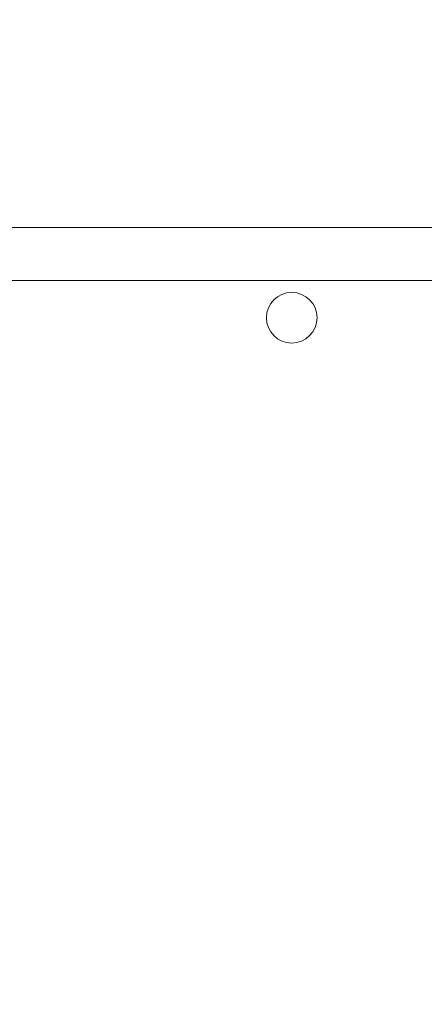
# Model space of a CAD drawing. Units: millimetres. Extents: x -1085 to 750, y 347 to 1377.
# Drawn here: x -741 to -665, y 1007 to 1192 of the extents above; entities that cross this region are included whole.
import ezdxf

# ---------------------------------------------------------------- set-up
doc = ezdxf.new("R2010")
doc.units = ezdxf.units.MM
doc.header["$PDSIZE"] = -1
doc.dimstyles.new('ISO-25', dxfattribs={"dimtxt": 2.5, "dimasz": 2.5, "dimexe": 1.25, "dimexo": 0.625, "dimtad": 1, "dimtxsty": 'Standard', "dimcen": 2.5, "dimadec": 0, "dimazin": 0, "dimtfac": 1, "dimtmove": 0, "dimatfit": 3, "dimfxl": 1, "dimarcsym": 0})

# ---------------------------------------------------------------- blocks, each defined once
blk = doc.blocks.new('*D16')
at = {"color": 0, "linetype": 'ByBlock', "lineweight": -2}
for p, q in [((-818.28, 1158.79), (-818.28, 1354.27)), ((-245.56, 841.74), (-245.56, 1354.27)), ((-263.56, 1348.27), (-800.28, 1348.27))]:
    blk.add_line(p, q, dxfattribs=at)
at = {"color": 0, "linetype": 'ByBlock'}
for points in [[(-818.28, 1348.27), (-800.28, 1351.27), (-800.28, 1345.27)], [(-245.56, 1348.27), (-263.56, 1351.27), (-263.56, 1345.27)]]:
    blk.add_solid(points, dxfattribs=at)
at = {"layer": 'DEFPOINTS', "color": 0, "linetype": 'ByBlock'}
for p in [(-818.28, 1152.79), (-245.56, 835.74)]:
    blk.add_point(p, dxfattribs=at)
at = {"color": 0, "linetype": 'ByBlock', "insert": (-531.92, 1365.89), "char_height": 16.933, "attachment_point": 5}
blk.add_mtext('573', dxfattribs=at)

msp = doc.modelspace()

# ---------------------------------------------------------------- linework, layer by layer
at = {"color": 7, "linetype": 'Continuous', "lineweight": 15}
for p, q in [((-567.78, 1152.79), (-818.28, 1152.79)), ((-818.28, 1142.79), (-567.78, 1142.79))]:
    msp.add_line(p, q, dxfattribs=at)
msp.add_circle((-690.02, 1135.79), 4.76, dxfattribs=at)
msp.add_circle((-690.02, 1135.79), 4.76, dxfattribs=at)

# ---------------------------------------------------------------- dimensions: what is measured, and where the dimension line sits
dim = msp.add_linear_dim(base=(-818.28, 1348.27), p1=(-245.56, 835.74), p2=(-818.28, 1152.79), dimstyle='ISO-25', override={"dimscale": 6, "dimtxt": 2.822222, "dimasz": 3, "dimexe": 1, "dimexo": 1, "dimgap": 1.524, "dimtih": 1, "dimtoh": 1, "dimdec": 0, "dimzin": 1, "dimtzin": 1})
dim.commit()
dim.dimension.update_dxf_attribs({"geometry": '*D16', "text_midpoint": (-531.92, 1365.89)})

doc.saveas('drawing.dxf')
